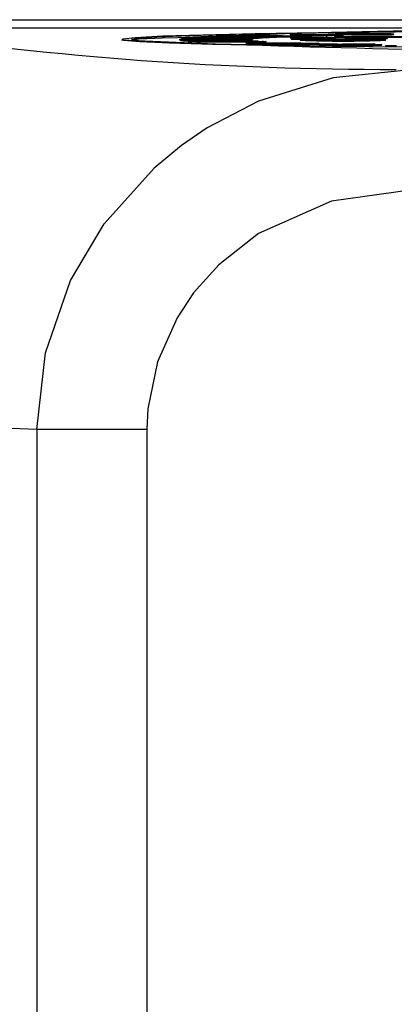
# Model space of a CAD drawing. Units: millimetres. Extents: x 0 to 11880, y 0 to 8400.
# Drawn here: x 4501 to 4510, y 2505 to 2529 of the extents above; entities that cross this region are included whole.
import ezdxf

# ---------------------------------------------------------------- set-up
doc = ezdxf.new("R2010")
doc.units = ezdxf.units.MM
doc.header["$LTSCALE"] = 20
doc.layers.add('AM_0', color=7, linetype='Continuous', lineweight=25)

msp = doc.modelspace()

# ---------------------------------------------------------------- linework, layer by layer
at = {"layer": 'AM_0'}
for p, q in [((4497.249, 2529.082), (4557.322, 2529.082)), ((4497.249, 2528.882), (4557.322, 2528.882)), ((4504.728, 2528.598), (4506.426, 2528.597)), ((4506.45, 2528.604), (4504.761, 2528.607)), ((4504.761, 2528.607), (4504.761, 2528.607)), ((4504.795, 2528.613), (4506.483, 2528.609)), ((4504.869, 2528.622), (4504.869, 2528.622)), ((4506.538, 2528.616), (4504.869, 2528.622)), ((4504.93, 2528.628), (4506.598, 2528.622)), ((4505.045, 2528.637), (4505.045, 2528.637)), ((4506.683, 2528.629), (4505.045, 2528.637)), ((4505.131, 2528.643), (4506.768, 2528.635)), ((4506.883, 2528.641), (4505.287, 2528.651)), ((4505.287, 2528.651), (4505.287, 2528.651)), ((4505.399, 2528.657), (4506.995, 2528.647)), ((4505.593, 2528.666), (4505.593, 2528.666)), ((4507.139, 2528.653), (4505.593, 2528.666)), ((4505.73, 2528.671), (4507.275, 2528.659)), ((4505.962, 2528.669), (4506.123, 2528.684)), ((4505.962, 2528.679), (4505.962, 2528.669)), ((4507.448, 2528.665), (4505.962, 2528.679)), ((4506.123, 2528.684), (4507.608, 2528.67)), ((4507.808, 2528.676), (4506.392, 2528.692)), ((4506.392, 2528.692), (4506.392, 2528.682)), ((4506.392, 2528.682), (4506.683, 2528.629)), ((4506.426, 2528.597), (4506.45, 2528.594)), ((4506.426, 2528.597), (4506.427, 2528.584)), ((4506.45, 2528.594), (4506.45, 2528.604)), ((4506.483, 2528.609), (4506.538, 2528.606)), ((4506.483, 2528.609), (4506.483, 2528.599)), ((4506.538, 2528.606), (4506.538, 2528.616)), ((4506.576, 2528.697), (4507.991, 2528.681)), ((4506.598, 2528.622), (4506.683, 2528.619)), ((4506.598, 2528.622), (4506.598, 2528.612)), ((4506.683, 2528.619), (4506.683, 2528.629)), ((4506.768, 2528.635), (4506.883, 2528.631)), ((4506.768, 2528.635), (4506.768, 2528.625)), ((4506.883, 2528.631), (4506.883, 2528.641)), ((4506.995, 2528.647), (4507.139, 2528.643)), ((4506.995, 2528.647), (4506.995, 2528.637)), ((4507.139, 2528.643), (4507.139, 2528.653)), ((4507.275, 2528.659), (4507.448, 2528.655)), ((4507.275, 2528.659), (4507.275, 2528.649)), ((4507.448, 2528.655), (4507.448, 2528.665)), ((4507.468, 2528.717), (4507.616, 2528.719)), ((4507.755, 2528.712), (4507.468, 2528.717)), ((4507.468, 2528.717), (4507.468, 2528.707)), ((4507.468, 2528.707), (4507.593, 2528.709)), ((4507.505, 2528.61), (4507.473, 2528.642)), ((4507.473, 2528.642), (4507.673, 2528.642)), ((4507.473, 2528.642), (4507.473, 2528.632)), ((4507.473, 2528.632), (4507.505, 2528.6)), ((4507.721, 2528.61), (4507.505, 2528.61)), ((4507.505, 2528.61), (4507.505, 2528.6)), ((4507.505, 2528.6), (4507.721, 2528.6)), ((4507.593, 2528.709), (4507.755, 2528.712)), ((4507.728, 2528.706), (4507.593, 2528.709)), ((4507.593, 2528.709), (4507.593, 2528.699)), ((4507.593, 2528.699), (4507.728, 2528.696)), ((4507.608, 2528.67), (4507.808, 2528.666)), ((4507.608, 2528.67), (4507.608, 2528.66)), ((4507.616, 2528.719), (4507.903, 2528.714)), ((4507.673, 2528.642), (4507.676, 2528.639)), ((4507.709, 2528.622), (4507.721, 2528.61)), ((4507.721, 2528.61), (4507.721, 2528.6)), ((4507.891, 2528.709), (4507.728, 2528.706)), ((4507.728, 2528.706), (4507.728, 2528.696)), ((4507.728, 2528.696), (4507.891, 2528.699)), ((4507.808, 2528.666), (4507.808, 2528.676)), ((4508.668, 2528.696), (4507.891, 2528.709)), ((4507.891, 2528.709), (4507.891, 2528.699)), ((4507.891, 2528.699), (4508.668, 2528.686)), ((4507.903, 2528.714), (4508.425, 2528.723)), ((4507.991, 2528.681), (4507.991, 2528.671)), ((4508.011, 2528.63), (4508.011, 2528.64)), ((4508.038, 2528.712), (4508.416, 2528.718)), ((4508.58, 2528.702), (4508.038, 2528.712)), ((4508.063, 2528.619), (4508.063, 2528.609)), ((4508.416, 2528.708), (4508.322, 2528.626)), ((4508.425, 2528.723), (4508.416, 2528.708)), ((4508.416, 2528.718), (4508.58, 2528.702)), ((4508.416, 2528.708), (4508.416, 2528.718)), ((4508.425, 2528.723), (4508.56, 2528.721)), ((4508.56, 2528.721), (4508.789, 2528.698)), ((4508.57, 2528.662), (4522.392, 2528.667)), ((4508.575, 2528.657), (4508.57, 2528.662)), ((4508.57, 2528.662), (4508.57, 2528.652)), ((4508.57, 2528.652), (4508.575, 2528.647)), ((4522.397, 2528.662), (4508.575, 2528.657)), ((4508.575, 2528.657), (4508.575, 2528.647)), ((4508.575, 2528.647), (4522.397, 2528.652)), ((4508.588, 2528.631), (4508.588, 2528.621)), ((4508.789, 2528.698), (4508.668, 2528.696)), ((4508.668, 2528.696), (4508.668, 2528.686)), ((4508.668, 2528.686), (4508.789, 2528.688)), ((4508.789, 2528.698), (4508.789, 2528.688)), ((4508.843, 2528.628), (4508.829, 2528.643)), ((4508.829, 2528.643), (4509.045, 2528.643)), ((4508.829, 2528.643), (4508.829, 2528.633)), ((4508.829, 2528.633), (4508.843, 2528.618)), ((4508.858, 2528.625), (4508.843, 2528.628)), ((4508.843, 2528.628), (4508.843, 2528.618)), ((4508.843, 2528.618), (4508.858, 2528.615)), ((4508.858, 2528.625), (4508.858, 2528.615)), ((4508.873, 2528.72), (4508.873, 2528.71)), ((4508.907, 2528.737), (4508.907, 2528.727)), ((4509.045, 2528.643), (4509.059, 2528.629)), ((4509.287, 2528.619), (4509.287, 2528.609)), ((4509.443, 2528.739), (4509.294, 2528.736)), ((4509.659, 2528.63), (4509.647, 2528.643)), ((4509.647, 2528.643), (4509.862, 2528.643)), ((4509.647, 2528.643), (4509.647, 2528.643)), ((4509.691, 2528.62), (4509.688, 2528.623)), ((4509.688, 2528.623), (4509.688, 2528.613)), ((4509.688, 2528.613), (4509.691, 2528.61)), ((4509.886, 2528.62), (4509.691, 2528.62)), ((4509.691, 2528.62), (4509.691, 2528.61)), ((4509.691, 2528.61), (4509.886, 2528.61)), ((4509.834, 2528.715), (4509.834, 2528.705)), ((4509.862, 2528.643), (4509.886, 2528.62)), ((4509.886, 2528.61), (4509.886, 2528.62)), ((4510.047, 2528.712), (4510.047, 2528.722)), ((4503.27, 2528.58), (4503.27, 2528.58)), ((4506.42, 2528.591), (4504.72, 2528.592)), ((4504.72, 2528.592), (4504.72, 2528.582)), ((4504.72, 2528.582), (4504.728, 2528.583)), ((4504.728, 2528.583), (4506.427, 2528.584)), ((4504.728, 2528.583), (4504.728, 2528.573)), ((4506.447, 2528.578), (4504.747, 2528.577)), ((4504.747, 2528.577), (4504.747, 2528.567)), ((4504.747, 2528.567), (4504.797, 2528.568)), ((4504.797, 2528.568), (4506.485, 2528.571)), ((4504.797, 2528.568), (4504.797, 2528.558)), ((4506.532, 2528.565), (4504.843, 2528.562)), ((4504.843, 2528.562), (4504.843, 2528.552)), ((4504.843, 2528.552), (4504.934, 2528.553)), ((4504.934, 2528.553), (4506.601, 2528.558)), ((4504.934, 2528.553), (4504.934, 2528.543)), ((4506.673, 2528.553), (4505.005, 2528.547)), ((4505.005, 2528.547), (4505.005, 2528.537)), ((4505.005, 2528.537), (4505.137, 2528.538)), ((4505.137, 2528.538), (4506.773, 2528.546)), ((4505.137, 2528.538), (4505.137, 2528.528)), ((4506.871, 2528.54), (4505.235, 2528.532)), ((4505.235, 2528.532), (4505.235, 2528.522)), ((4505.235, 2528.522), (4506.871, 2528.53)), ((4506.42, 2528.591), (4506.42, 2528.591)), ((4506.444, 2528.487), (4506.444, 2528.477)), ((4506.447, 2528.578), (4506.447, 2528.578)), ((4506.532, 2528.565), (4506.532, 2528.565)), ((4506.665, 2528.498), (4507.6, 2528.51)), ((4506.673, 2528.553), (4506.673, 2528.553)), ((4506.871, 2528.53), (4506.871, 2528.54)), ((4507.73, 2528.506), (4506.872, 2528.496)), ((4506.898, 2528.475), (4507.73, 2528.496)), ((4506.898, 2528.475), (4506.898, 2528.465)), ((4507.161, 2528.47), (4507.353, 2528.472)), ((4507.277, 2528.467), (4507.161, 2528.47)), ((4507.161, 2528.47), (4507.161, 2528.46)), ((4507.161, 2528.46), (4507.277, 2528.457)), ((4507.263, 2528.489), (4508.054, 2528.498)), ((4508.64, 2528.484), (4507.277, 2528.467)), ((4507.277, 2528.457), (4508.64, 2528.474)), ((4507.277, 2528.457), (4507.277, 2528.467)), ((4508.184, 2528.495), (4507.3, 2528.484)), ((4507.353, 2528.472), (4508.184, 2528.485)), ((4507.6, 2528.51), (4507.73, 2528.506)), ((4507.72, 2528.582), (4507.72, 2528.573)), ((4507.73, 2528.506), (4507.73, 2528.496)), ((4507.803, 2528.478), (4508.51, 2528.487)), ((4508.054, 2528.498), (4508.184, 2528.495)), ((4508.381, 2528.587), (4508.177, 2528.593)), ((4508.177, 2528.593), (4508.366, 2528.593)), ((4508.177, 2528.593), (4508.177, 2528.583)), ((4508.177, 2528.583), (4508.285, 2528.578)), ((4508.184, 2528.495), (4508.184, 2528.485)), ((4508.194, 2528.444), (4508.194, 2528.444)), ((4508.285, 2528.578), (4508.285, 2528.578)), ((4508.366, 2528.593), (4508.521, 2528.589)), ((4508.366, 2528.447), (4508.366, 2528.437)), ((4508.508, 2528.585), (4508.381, 2528.587)), ((4508.601, 2528.584), (4508.508, 2528.585)), ((4508.51, 2528.487), (4508.64, 2528.484)), ((4508.64, 2528.484), (4508.64, 2528.474)), ((4508.68, 2528.453), (4508.68, 2528.463)), ((4509.049, 2528.575), (4508.688, 2528.575)), ((4509.202, 2528.572), (4508.697, 2528.572)), ((4508.697, 2528.572), (4508.697, 2528.572)), ((4508.718, 2528.581), (4509.042, 2528.582)), ((4508.718, 2528.581), (4508.718, 2528.581)), ((4508.781, 2528.584), (4508.865, 2528.584)), ((4508.797, 2528.434), (4508.797, 2528.444)), ((4508.865, 2528.584), (4509.039, 2528.584)), ((4509.039, 2528.584), (4509.03, 2528.593)), ((4509.03, 2528.593), (4509.181, 2528.593)), ((4509.03, 2528.593), (4509.03, 2528.591)), ((4509.042, 2528.582), (4509.049, 2528.575)), ((4509.042, 2528.582), (4509.049, 2528.575)), ((4509.181, 2528.593), (4509.202, 2528.572)), ((4509.202, 2528.572), (4509.202, 2528.572)), ((4509.419, 2528.45), (4509.419, 2528.44)), ((4509.747, 2528.452), (4509.747, 2528.462)), ((4509.836, 2528.422), (4509.836, 2528.422)), ((4509.852, 2528.573), (4509.852, 2528.573)), ((4509.911, 2528.438), (4510.117, 2528.436)), ((4506.684, 2527.055), (4505.407, 2526.386)), ((4505.407, 2526.386), (4504.767, 2525.949)), ((4504.767, 2525.949), (4504.084, 2525.385)), ((4504.084, 2525.385), (4502.842, 2523.997)), ((4502.007, 2522.587), (4502.842, 2523.997)), ((4506.685, 2523.754), (4505.692, 2522.975)), ((4505.692, 2522.975), (4505.066, 2522.273)), ((4505.066, 2522.273), (4504.654, 2521.652)), ((4503.927, 2519.389), (4503.903, 2518.875)), ((4501.165, 2518.875), (4500.32, 2518.906)), ((4503.903, 2518.875), (4501.165, 2518.875)), ((4501.165, 2518.875), (4501.165, 2448.009)), ((4503.903, 2518.875), (4503.903, 2448.009))]:
    msp.add_line(p, q, dxfattribs=at)
at = {"layer": 'AM_0', "flags": 128}
for points in [[(4510.338, 2528.394), (4508.513, 2528.413), (4506.897, 2528.437), (4505.537, 2528.465), (4504.471, 2528.497), (4503.73, 2528.532), (4503.335, 2528.568), (4503.298, 2528.605), (4503.62, 2528.642), (4504.291, 2528.677), (4505.293, 2528.709), (4506.595, 2528.739), (4508.162, 2528.763), (4509.948, 2528.783), (4511.901, 2528.798)], [(4503.521, 2528.587), (4503.661, 2528.623), (4504.15, 2528.658), (4504.972, 2528.691), (4506.106, 2528.722), (4507.517, 2528.748), (4509.166, 2528.77), (4511.004, 2528.787), (4512.98, 2528.799), (4515.036, 2528.804), (4517.113, 2528.803), (4519.152, 2528.796), (4521.093, 2528.783), (4522.881, 2528.764), (4524.464, 2528.741), (4525.798, 2528.713), (4526.842, 2528.682)], [(4507.68, 2528.631), (4507.68, 2528.631), (4507.683, 2528.633), (4507.687, 2528.633), (4507.693, 2528.634), (4507.712, 2528.636), (4507.739, 2528.637), (4507.81, 2528.638), (4507.848, 2528.639), (4507.936, 2528.64), (4508.011, 2528.64)], [(4507.72, 2528.582), (4507.794, 2528.589), (4508.019, 2528.596), (4508.361, 2528.6), (4508.767, 2528.601), (4509.176, 2528.6), (4509.526, 2528.596), (4509.763, 2528.59), (4509.851, 2528.583), (4509.777, 2528.576), (4509.552, 2528.57), (4509.211, 2528.566), (4508.804, 2528.564), (4508.395, 2528.565), (4508.045, 2528.569), (4507.808, 2528.575), (4507.72, 2528.582)], [(4507.725, 2528.582), (4507.813, 2528.575), (4508.049, 2528.569), (4508.397, 2528.565), (4508.804, 2528.564), (4509.208, 2528.566), (4509.548, 2528.57), (4509.772, 2528.576), (4509.846, 2528.583), (4509.758, 2528.59), (4509.522, 2528.596), (4509.174, 2528.6), (4508.767, 2528.601), (4508.363, 2528.6), (4508.023, 2528.596), (4507.799, 2528.589), (4507.725, 2528.582)], [(4508.367, 2528.631), (4508.367, 2528.631), (4508.365, 2528.629), (4508.362, 2528.628), (4508.349, 2528.627), (4508.34, 2528.626), (4508.327, 2528.626), (4508.3, 2528.625), (4508.267, 2528.624), (4508.178, 2528.623), (4508.136, 2528.622), (4508.039, 2528.622)], [(4508.588, 2528.631), (4508.588, 2528.631), (4508.588, 2528.63), (4508.582, 2528.629), (4508.571, 2528.627), (4508.553, 2528.626), (4508.528, 2528.624), (4508.495, 2528.623), (4508.452, 2528.622), (4508.399, 2528.621), (4508.337, 2528.62), (4508.268, 2528.619), (4508.194, 2528.619), (4508.063, 2528.619)], [(4508.873, 2528.72), (4508.861, 2528.721), (4508.814, 2528.722), (4508.77, 2528.723), (4508.727, 2528.724), (4508.689, 2528.725), (4508.671, 2528.726), (4508.639, 2528.727), (4508.625, 2528.728), (4508.613, 2528.728), (4508.595, 2528.73), (4508.585, 2528.731), (4508.586, 2528.732)], [(4508.989, 2528.724), (4508.988, 2528.724), (4508.989, 2528.724)], [(4509.214, 2528.719), (4509.202, 2528.719), (4509.16, 2528.721), (4509.134, 2528.722), (4509.118, 2528.724), (4509.125, 2528.725), (4509.14, 2528.726), (4509.191, 2528.727), (4509.247, 2528.728)], [(4509.738, 2528.726), (4509.75, 2528.726), (4509.791, 2528.725), (4509.818, 2528.724), (4509.835, 2528.722), (4509.828, 2528.72), (4509.812, 2528.719), (4509.759, 2528.718), (4509.709, 2528.717)], [(4527.018, 2528.506), (4526.037, 2528.474), (4524.76, 2528.445), (4523.225, 2528.421), (4521.475, 2528.401), (4519.56, 2528.387), (4517.537, 2528.379), (4515.463, 2528.377), (4513.398, 2528.381), (4511.401, 2528.391), (4509.53, 2528.406), (4507.838, 2528.427), (4506.374, 2528.453), (4505.181, 2528.483), (4504.292, 2528.516), (4503.734, 2528.551), (4503.521, 2528.587)], [(4506.444, 2528.487), (4506.433, 2528.487), (4506.394, 2528.488), (4506.365, 2528.49), (4506.381, 2528.492), (4506.402, 2528.493), (4506.43, 2528.494), (4506.464, 2528.495), (4506.502, 2528.496), (4506.543, 2528.496), (4506.586, 2528.497), (4506.665, 2528.498)], [(4506.444, 2528.477), (4506.367, 2528.48), (4506.379, 2528.479), (4506.444, 2528.477)], [(4506.872, 2528.496), (4506.855, 2528.496), (4506.791, 2528.495), (4506.73, 2528.494), (4506.702, 2528.493), (4506.655, 2528.492), (4506.634, 2528.491), (4506.635, 2528.491)], [(4506.872, 2528.496), (4506.821, 2528.469), (4506.826, 2528.468), (4506.84, 2528.467), (4506.898, 2528.465)], [(4506.898, 2528.475), (4506.886, 2528.476), (4506.849, 2528.477), (4506.83, 2528.478), (4506.822, 2528.479), (4506.822, 2528.48), (4506.848, 2528.482), (4506.88, 2528.483), (4506.92, 2528.484)], [(4507.3, 2528.484), (4507.283, 2528.484), (4507.221, 2528.483), (4507.163, 2528.482), (4507.102, 2528.481), (4507.091, 2528.48), (4507.083, 2528.479), (4507.095, 2528.478), (4507.128, 2528.477)], [(4508.366, 2528.447), (4508.352, 2528.447), (4508.3, 2528.448), (4508.257, 2528.45), (4508.239, 2528.45), (4508.213, 2528.452), (4508.198, 2528.453), (4508.195, 2528.454), (4508.196, 2528.455), (4508.207, 2528.456), (4508.227, 2528.458), (4508.255, 2528.459), (4508.29, 2528.46), (4508.33, 2528.462), (4508.375, 2528.463), (4508.425, 2528.464), (4508.503, 2528.465)], [(4508.528, 2528.45), (4508.514, 2528.45), (4508.467, 2528.451), (4508.435, 2528.453), (4508.431, 2528.454), (4508.437, 2528.455), (4508.453, 2528.457), (4508.477, 2528.458), (4508.508, 2528.459), (4508.543, 2528.46), (4508.583, 2528.461), (4508.606, 2528.461), (4508.68, 2528.463)], [(4509.03, 2528.591), (4508.767, 2528.591), (4508.465, 2528.59)], [(4509.412, 2528.466), (4509.426, 2528.466), (4509.473, 2528.465), (4509.505, 2528.463), (4509.51, 2528.462), (4509.504, 2528.461), (4509.488, 2528.459), (4509.463, 2528.458), (4509.432, 2528.457), (4509.396, 2528.456), (4509.357, 2528.455), (4509.314, 2528.454), (4509.253, 2528.453)], [(4509.573, 2528.469), (4509.587, 2528.469), (4509.639, 2528.468), (4509.683, 2528.467), (4509.701, 2528.466), (4509.728, 2528.465), (4509.743, 2528.463), (4509.746, 2528.463), (4509.745, 2528.461), (4509.734, 2528.46), (4509.713, 2528.458), (4509.685, 2528.457), (4509.649, 2528.456), (4509.609, 2528.455), (4509.563, 2528.453), (4509.514, 2528.452), (4509.468, 2528.451), (4509.419, 2528.45)], [(4509.419, 2528.44), (4509.433, 2528.441), (4509.486, 2528.442), (4509.537, 2528.443), (4509.585, 2528.444), (4509.628, 2528.445), (4509.667, 2528.446), (4509.699, 2528.448), (4509.724, 2528.449), (4509.74, 2528.45), (4509.747, 2528.452), (4509.747, 2528.452)], [(4510.072, 2528.425), (4510.055, 2528.425), (4509.992, 2528.426), (4509.964, 2528.427), (4509.937, 2528.427), (4509.895, 2528.428), (4509.864, 2528.429), (4509.845, 2528.431), (4509.836, 2528.432), (4509.836, 2528.433), (4509.842, 2528.434), (4509.849, 2528.435), (4509.857, 2528.435), (4509.881, 2528.437), (4509.911, 2528.438)], [(4510.456, 2527.832), (4508.541, 2527.636), (4506.684, 2527.055)], [(4510.456, 2524.833), (4508.496, 2524.563), (4506.685, 2523.754)], [(4501.165, 2518.875), (4501.38, 2520.782), (4502.007, 2522.587)], [(4504.654, 2521.652), (4504.166, 2520.554), (4503.927, 2519.389)]]:
    msp.add_lwpolyline(points, dxfattribs=at)
at = {"layer": 'AM_0'}
for centre, radius, start, end in [((4515.754, 2249.384), 279.47, 87.48532, 92.50874), ((4509.903, 2611.842), 83.997, 261.49087, 270.13782), ((4504.732, 2528.583), 0.0151, 108.3565, 146.1271), ((4504.893, 2527.935), 0.685, 98.2667, 101.1814), ((4505.251, 2524.962), 3.68, 95.0028, 95.9519), ((4505.789, 2518.016), 10.647, 93.5415, 94.0088), ((4506.486, 2505.696), 22.987, 92.7108, 92.9905), ((4507.312, 2486.933), 41.768, 92.1705, 92.3583), ((4508.233, 2461.062), 67.656, 91.78719, 91.92337), ((4509.213, 2427.868), 100.864, 91.49816, 91.60251), ((4506.429, 2528.587), 0.0103, 104.6689, 156.8269), ((4506.559, 2528.08), 0.535, 98.1679, 101.8047), ((4506.559, 2528.07), 0.535, 98.1679, 101.8047), ((4506.856, 2525.657), 2.976, 94.984, 96.1401), ((4506.856, 2525.647), 2.976, 94.984, 96.1401), ((4507.307, 2519.917), 8.734, 93.5347, 94.0986), ((4507.307, 2519.907), 8.734, 93.5347, 94.0986), ((4507.892, 2509.667), 19.001, 92.7076, 93.0433), ((4507.892, 2509.657), 19.001, 92.7076, 93.0433), ((4508.588, 2493.99), 34.694, 92.1686, 92.3934), ((4508.588, 2493.98), 34.694, 92.1686, 92.3934), ((4509.365, 2472.312), 56.386, 91.786, 91.9486), ((4509.365, 2472.302), 56.386, 91.786, 91.9486), ((4507.985, 2515.542), 13.101, 89.8133, 91.352), ((4507.922, 2531.081), 2.462, 264.3515, 272.714), ((4508.026, 2544.674), 16.055, 268.8678, 270.1321), ((4508.364, 2520.759), 7.878, 92.566, 94.6796), ((4508.028, 2545.184), 16.575, 268.9376, 270.1207), ((4510.193, 2444.438), 84.272, 91.49738, 91.62175), ((4510.193, 2444.428), 84.272, 91.49738, 91.62175), ((4508.109, 2525.401), 3.24, 85.4266, 91.7234), ((4508.07, 2521.48), 7.15, 87.9776, 90.4718), ((4508.175, 2522.456), 6.189, 86.1733, 91.3667), ((4508.214, 2533.35), 4.743, 268.1797, 274.5251), ((4508.801, 2525.793), 2.946, 89.8638, 94.2007), ((4508.974, 2532.04), 3.331, 263.3, 268.2635), ((4508.905, 2526.835), 1.902, 89.9204, 93.9013), ((4508.974, 2531.079), 2.355, 265.1646, 269.7338), ((4509.097, 2507.451), 21.29, 89.0674, 90.7766), ((4509.205, 2538.815), 10.196, 268.053, 270.462), ((4509.194, 2537.971), 9.362, 267.9457, 270.5693), ((4509.502, 2555.635), 26.922, 268.6616, 270.7057), ((4509.502, 2555.529), 26.826, 268.6579, 270.7094), ((4509.074, 2515.512), 13.226, 89.0445, 90.7203), ((4508.537, 2518.631), 10.103, 87.4339, 87.8968), ((4509.294, 2543.403), 14.682, 268.7087, 268.8103), ((4509.19, 2525.993), 2.738, 90.2726, 94.2186), ((4509.245, 2530.833), 2.213, 265.1816, 272.2132), ((4509.47, 2506.167), 22.566, 88.8746, 90.744), ((4509.524, 2543.947), 15.231, 268.8338, 270.6974), ((4509.445, 2513.331), 15.398, 88.9094, 90.737), ((4509.335, 2544.094), 15.475, 269.8243, 271.3083), ((4509.335, 2544.084), 15.475, 269.8243, 271.3083), ((4509.428, 2531.667), 3.046, 268.1513, 274.3337), ((4509.868, 2530.782), 2.068, 269.0575, 274.9729), ((4509.873, 2530.675), 1.97, 268.855, 275.0666), ((4509.93, 2527.619), 1.11, 83.9295, 90.83), ((4515.77, 2805.514), 277.216, 267.41559, 272.58441), ((4504.775, 2528.697), 0.124, 248.0072, 257.1649), ((4504.775, 2528.687), 0.124, 248.0072, 257.1649), ((4505.019, 2530.1), 1.548, 261.7849, 263.4759), ((4505.019, 2530.09), 1.548, 261.7849, 263.4759), ((4505.454, 2534.535), 6.005, 265.0369, 265.7215), ((4505.454, 2534.525), 6.005, 265.0369, 265.7215), ((4506.061, 2543.561), 15.052, 266.4821, 266.853), ((4506.061, 2543.551), 15.052, 266.4821, 266.853), ((4506.471, 2528.694), 0.119, 248.3677, 258.33), ((4506.806, 2548.662), 20.179, 268.9699, 270.3229), ((4506.383, 2548.655), 20.179, 270.1721, 271.5252), ((4506.683, 2529.944), 1.388, 261.8141, 263.738), ((4507.056, 2533.81), 5.271, 265.0438, 265.8335), ((4506.676, 2528.826), 0.337, 263.0996, 269.6922), ((4506.96, 2547.187), 18.7, 269.1243, 270.9292), ((4507.575, 2541.6), 13.079, 266.4845, 266.9153), ((4507.258, 2548.255), 19.783, 268.9567, 270.2752), ((4507.293, 2541.268), 12.809, 268.2333, 269.4106), ((4507.423, 2551.062), 22.587, 269.2501, 270.9642), ((4508.786, 2553.398), 24.848, 267.5414, 272.4586), ((4508.102, 2518.463), 10.121, 89.5739, 91.9085), ((4508.339, 2529.883), 1.446, 264.2612, 271.087), ((4508.505, 2525.208), 3.377, 88.3769, 93.7292), ((4508.586, 2535.545), 6.973, 267.5302, 270.9141), ((4508.739, 2553.229), 24.785, 269.1389, 270.1349), ((4508.739, 2553.219), 24.785, 269.1389, 270.1349), ((4508.645, 2523.553), 5.029, 89.167, 92.3262), ((4508.627, 2533.215), 4.641, 267.702, 270.759), ((4509.154, 2495.06), 33.412, 89.2811, 91.1153), ((4508.841, 2538.884), 10.3, 268.2235, 269.665), ((4508.782, 2552.443), 23.995, 269.3929, 271.125), ((4508.97, 2511.648), 16.807, 90.9904, 91.4478), ((4509.159, 2504.277), 24.19, 89.3991, 91.1344), ((4509.497, 2503.836), 24.63, 90.1963, 91.9009), ((4508.752, 2564.588), 36.144, 270.0713, 271.0568), ((4508.752, 2564.578), 36.144, 270.0713, 271.0568), ((4509.169, 2515.023), 13.567, 87.1184, 89.9364), ((4510.022, 2530.617), 2.203, 265.1448, 271.2905)]:
    msp.add_arc(centre, radius, start, end, dxfattribs=at)

doc.saveas('drawing.dxf')
